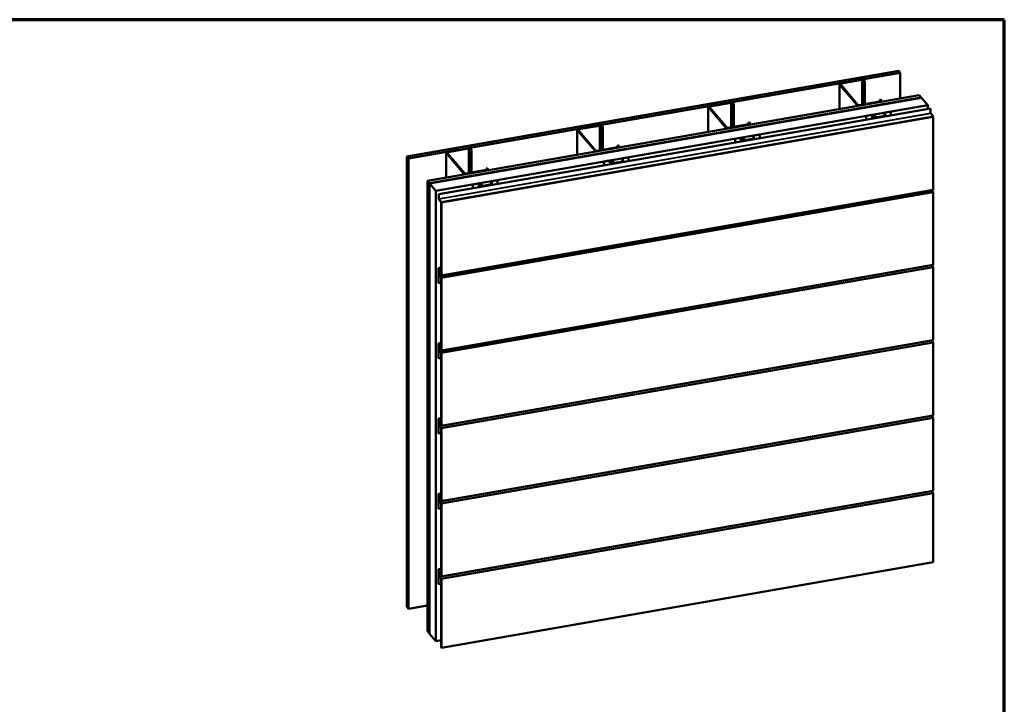
# Model space of a CAD drawing. Units: inches. Extents: x 4 to 250, y 4 to 160.
# Drawn here: x 138 to 250, y 82 to 160 of the extents above; entities that cross this region are included whole.
import ezdxf

# ---------------------------------------------------------------- set-up
doc = ezdxf.new("R2010")
doc.units = ezdxf.units.IN
doc.header["$LTSCALE"] = 15
doc.header["$MEASUREMENT"] = 0
for name, color, linetype, lineweight in [('Border (ANSI)', 7, 'Continuous', 70), ('Visible (ANSI)', 7, 'Continuous', 50), ('Visible Narrow (ANSI)', 7, 'Continuous', 35)]:
    doc.layers.add(name, color=color, linetype=linetype, lineweight=lineweight)

# ---------------------------------------------------------------- blocks, each defined once
blk = doc.blocks.new('Borders ATAS A Border')
at = {"layer": 'Border (ANSI)'}
for p, q in [((16.7, 10.7), (0.3, 10.7)), ((16.7, 0.3), (16.7, 10.7))]:
    blk.add_line(p, q, dxfattribs=at)

msp = doc.modelspace()

# ---------------------------------------------------------------- linework, layer by layer
at = {"layer": 'Visible (ANSI)'}
for p, q in [((182.46, 144.91), (238.47, 154.67)), ((238.65, 154.46), (182.63, 144.69)), ((234.23, 153.68), (231.88, 153.27)), ((238.47, 154.67), (238.65, 154.46)), ((238.65, 154.46), (238.65, 151.53)), ((231.72, 153.17), (231.72, 150.32)), ((231.74, 153.13), (233.72, 150.79)), ((233.83, 150.81), (231.85, 153.15)), ((231.92, 153.22), (234.27, 153.63)), ((234.43, 153.6), (234.52, 153.49)), ((234.52, 153.49), (234.63, 153.51)), ((234.52, 150.87), (234.52, 153.49)), ((234.63, 153.51), (234.54, 153.62)), ((234.63, 150.89), (234.63, 153.51)), ((184.79, 142.14), (240.81, 151.91)), ((185.02, 141.88), (241.03, 151.64)), ((241.03, 151.64), (185.02, 141.87)), ((185.03, 141.86), (241.05, 151.62)), ((241.05, 151.61), (185.04, 141.85)), ((241.03, 151.64), (240.81, 151.91)), ((241.03, 151.64), (241.03, 151.64)), ((241.03, 151.64), (241.05, 151.62)), ((241.05, 151.62), (241.05, 151.61)), ((241.05, 151.61), (241.77, 150.77)), ((185.75, 141.01), (241.77, 150.77)), ((186.08, 140.62), (242.1, 150.38)), ((186.09, 140.61), (242.11, 150.37)), ((216.78, 150.57), (216.78, 147.72)), ((216.8, 150.53), (218.78, 148.19)), ((218.89, 148.21), (216.91, 150.55)), ((219.29, 151.08), (216.94, 150.67)), ((216.98, 150.62), (219.33, 151.03)), ((219.49, 151), (219.58, 150.89)), ((219.58, 150.89), (219.69, 150.91)), ((219.58, 148.27), (219.58, 150.89)), ((219.69, 150.91), (219.6, 151.02)), ((219.69, 148.29), (219.69, 150.91)), ((236.34, 151.19), (233.98, 150.78)), ((234.03, 150.73), (236.38, 151.14)), ((236.31, 151.37), (236.42, 151.39)), ((236.31, 151.37), (236.4, 151.26)), ((236.31, 151.18), (236.31, 151.37)), ((236.52, 151.28), (236.42, 151.39)), ((236.53, 151.24), (236.53, 151.16)), ((241.77, 150.77), (241.77, 150.32)), ((242.1, 150.38), (242.11, 150.37)), ((242.11, 150.37), (242.11, 149.84)), ((234.77, 149.54), (235.39, 149.65)), ((234.77, 149.54), (234.77, 149.1)), ((234.77, 149.54), (234.78, 149.53)), ((234.78, 149.53), (235.4, 149.64)), ((234.78, 149.11), (234.78, 149.53)), ((235.53, 149.62), (235.9, 149.39)), ((235.55, 149.63), (235.92, 149.4)), ((235.96, 149.39), (236.91, 149.56)), ((235.97, 149.38), (236.92, 149.55)), ((236.93, 149.58), (236.86, 149.86)), ((236.86, 149.86), (236.86, 149.55)), ((236.96, 149.58), (236.89, 149.86)), ((236.95, 149.92), (237.57, 150.03)), ((236.96, 149.91), (237.58, 150.02)), ((236.96, 149.49), (236.96, 149.57)), ((237.57, 150.03), (237.58, 150.02)), ((237.58, 150.02), (237.58, 149.59)), ((242.12, 149.8), (242.38, 149.49)), ((242.4, 149.41), (242.4, 141.17)), ((204.35, 148.47), (202, 148.06)), ((202.04, 148.01), (204.4, 148.42)), ((204.55, 148.39), (204.64, 148.28)), ((204.64, 148.28), (204.76, 148.3)), ((204.64, 145.67), (204.64, 148.28)), ((204.76, 148.3), (204.66, 148.41)), ((204.76, 145.69), (204.76, 148.3)), ((221.4, 148.59), (219.05, 148.18)), ((219.09, 148.12), (221.44, 148.53)), ((221.37, 148.77), (221.49, 148.79)), ((221.37, 148.77), (221.47, 148.66)), ((221.37, 148.58), (221.37, 148.77)), ((221.58, 148.68), (221.49, 148.79)), ((221.59, 148.64), (221.59, 148.56)), ((201.85, 147.96), (201.85, 145.12)), ((201.86, 147.92), (203.84, 145.58)), ((203.95, 145.6), (201.97, 147.94)), ((219.83, 146.94), (220.45, 147.05)), ((219.83, 146.94), (219.83, 146.5)), ((219.83, 146.94), (219.84, 146.93)), ((219.84, 146.93), (220.46, 147.04)), ((219.84, 146.5), (219.84, 146.93)), ((220.59, 147.02), (220.96, 146.79)), ((220.61, 147.03), (220.98, 146.8)), ((221.02, 146.79), (221.97, 146.96)), ((221.03, 146.78), (221.98, 146.94)), ((221.93, 147.26), (221.93, 146.95)), ((221.99, 146.97), (221.93, 147.25)), ((222.02, 146.97), (221.95, 147.26)), ((222.01, 147.32), (222.63, 147.43)), ((222.02, 147.31), (222.64, 147.42)), ((222.02, 146.88), (222.02, 146.97)), ((222.63, 147.43), (222.64, 147.42)), ((222.64, 147.42), (222.64, 146.99)), ((189.42, 145.87), (187.06, 145.46)), ((187.11, 145.41), (189.46, 145.82)), ((189.82, 145.7), (189.73, 145.81)), ((206.46, 145.98), (204.11, 145.57)), ((204.15, 145.52), (206.5, 145.93)), ((206.44, 146.16), (206.55, 146.18)), ((206.44, 146.16), (206.53, 146.05)), ((206.44, 145.98), (206.44, 146.16)), ((206.64, 146.07), (206.55, 146.18)), ((206.66, 146.03), (206.66, 145.95)), ((182.46, 144.91), (182.46, 93.59)), ((182.63, 144.69), (182.46, 144.91)), ((182.63, 144.69), (182.63, 93.38)), ((186.91, 145.36), (186.91, 142.51)), ((186.93, 145.32), (188.9, 142.98)), ((189.02, 143), (187.04, 145.34)), ((189.61, 145.79), (189.71, 145.68)), ((189.71, 145.68), (189.82, 145.7)), ((189.71, 143.06), (189.71, 145.68)), ((189.82, 143.08), (189.82, 145.7)), ((207.08, 144.72), (207.7, 144.82)), ((207.09, 144.71), (207.71, 144.81)), ((207.7, 144.82), (207.71, 144.81)), ((207.71, 144.81), (207.71, 144.39)), ((191.5, 143.56), (191.61, 143.58)), ((191.7, 143.47), (191.61, 143.58)), ((204.9, 144.34), (205.52, 144.44)), ((204.9, 144.34), (204.9, 143.9)), ((204.9, 144.34), (204.91, 144.33)), ((204.91, 144.33), (205.53, 144.43)), ((204.91, 143.9), (204.91, 144.33)), ((205.66, 144.42), (206.02, 144.19)), ((205.68, 144.42), (206.05, 144.19)), ((206.09, 144.19), (207.03, 144.35)), ((206.1, 144.18), (207.04, 144.34)), ((206.99, 144.66), (206.99, 144.34)), ((207.05, 144.37), (206.99, 144.65)), ((207.08, 144.37), (207.02, 144.65)), ((207.08, 144.28), (207.08, 144.37)), ((191.52, 143.38), (189.17, 142.97)), ((189.21, 142.92), (191.57, 143.33)), ((191.5, 143.56), (191.59, 143.45)), ((191.5, 143.38), (191.5, 143.56)), ((191.72, 143.43), (191.72, 143.35)), ((184.79, 142.14), (185.02, 141.88)), ((184.79, 90.83), (184.79, 142.14)), ((185.02, 141.88), (185.02, 90.56)), ((185.02, 141.87), (185.03, 141.86)), ((185.02, 141.87), (185.02, 90.56)), ((185.03, 90.54), (185.03, 141.86)), ((185.04, 141.85), (185.75, 141.01)), ((185.04, 141.85), (185.04, 90.54)), ((189.96, 141.73), (190.58, 141.84)), ((189.96, 141.73), (189.96, 141.3)), ((189.96, 141.73), (189.97, 141.72)), ((189.97, 141.72), (190.59, 141.83)), ((189.97, 141.3), (189.97, 141.72)), ((190.72, 141.81), (191.09, 141.58)), ((190.74, 141.82), (191.11, 141.59)), ((191.15, 141.58), (192.09, 141.75)), ((191.16, 141.57), (192.1, 141.74)), ((192.05, 142.06), (192.05, 141.74)), ((192.12, 141.77), (192.05, 142.05)), ((192.14, 141.77), (192.08, 142.05)), ((192.14, 142.11), (192.76, 142.22)), ((192.14, 141.68), (192.14, 141.76)), ((192.15, 142.1), (192.77, 142.21)), ((192.76, 142.22), (192.77, 142.21)), ((192.77, 142.21), (192.77, 141.79)), ((185.75, 89.69), (185.75, 141.01)), ((186.08, 140.62), (186.09, 140.61)), ((186.08, 140.09), (186.08, 140.62)), ((186.09, 140.08), (186.09, 140.61)), ((242.39, 141.13), (186.37, 131.37)), ((242.22, 141.1), (242.38, 140.91)), ((242.4, 140.83), (242.4, 132.59)), ((186.36, 139.73), (186.1, 140.04)), ((186.36, 139.7), (186.1, 140.01)), ((186.37, 131.42), (186.37, 139.66)), ((186.39, 131.41), (186.39, 139.64)), ((242.39, 132.56), (186.37, 122.79)), ((242.22, 132.53), (242.38, 132.34)), ((186.03, 130.5), (186.03, 132.13)), ((186.05, 130.49), (186.05, 132.12)), ((186.06, 132.2), (186.37, 132.26)), ((186.08, 132.04), (186.11, 132.05)), ((186.08, 131.52), (186.08, 132.04)), ((186.08, 132.04), (186.09, 132.03)), ((186.09, 131.5), (186.09, 132.03)), ((186.09, 132.03), (186.11, 132.03)), ((186.36, 131.15), (186.1, 131.46)), ((186.36, 131.12), (186.1, 131.43)), ((186.11, 132.05), (186.11, 131.74)), ((186.12, 132.03), (186.12, 131.72)), ((186.13, 131.68), (186.36, 131.4)), ((186.13, 131.65), (186.36, 131.38)), ((242.4, 132.25), (242.4, 124.02)), ((186.03, 130.5), (186.05, 130.49)), ((186.37, 130.55), (186.05, 130.49)), ((186.37, 122.84), (186.37, 131.08)), ((186.39, 122.83), (186.39, 131.07)), ((186.03, 121.93), (186.03, 123.56)), ((186.05, 121.91), (186.05, 123.54)), ((186.06, 123.62), (186.37, 123.68)), ((186.08, 122.94), (186.08, 123.47)), ((186.08, 123.47), (186.11, 123.47)), ((186.08, 123.47), (186.09, 123.45)), ((186.09, 123.45), (186.11, 123.46)), ((186.09, 122.93), (186.09, 123.45)), ((186.11, 123.47), (186.11, 123.16)), ((186.12, 123.46), (186.12, 123.15)), ((242.39, 123.98), (186.37, 114.22)), ((242.22, 123.95), (242.38, 123.76)), ((242.4, 123.68), (242.4, 115.44)), ((186.36, 122.58), (186.1, 122.88)), ((186.36, 122.55), (186.1, 122.86)), ((186.13, 123.1), (186.36, 122.83)), ((186.13, 123.08), (186.36, 122.8)), ((186.37, 114.27), (186.37, 122.51)), ((186.39, 114.25), (186.39, 122.49)), ((186.03, 121.93), (186.05, 121.91)), ((186.37, 121.97), (186.05, 121.91)), ((186.03, 113.35), (186.03, 114.98)), ((186.05, 113.34), (186.05, 114.97)), ((186.06, 115.05), (186.37, 115.1)), ((186.08, 114.89), (186.11, 114.9)), ((186.08, 114.36), (186.08, 114.89)), ((186.08, 114.89), (186.09, 114.88)), ((186.09, 114.35), (186.09, 114.88)), ((186.09, 114.88), (186.11, 114.88)), ((186.11, 114.9), (186.11, 114.58)), ((186.12, 114.88), (186.12, 114.57)), ((186.13, 114.53), (186.36, 114.25)), ((186.13, 114.5), (186.36, 114.22)), ((242.39, 115.4), (186.37, 105.64)), ((242.22, 115.37), (242.38, 115.19)), ((242.4, 115.1), (242.4, 106.86)), ((186.03, 113.35), (186.05, 113.34)), ((186.37, 113.39), (186.05, 113.34)), ((186.36, 114), (186.1, 114.31)), ((186.36, 113.97), (186.1, 114.28)), ((186.37, 105.69), (186.37, 113.93)), ((186.39, 105.68), (186.39, 113.92)), ((242.39, 106.83), (186.37, 97.07)), ((242.22, 106.8), (242.38, 106.61)), ((186.03, 104.77), (186.03, 106.41)), ((186.05, 104.76), (186.05, 106.39)), ((186.06, 106.47), (186.37, 106.53)), ((186.08, 105.79), (186.08, 106.32)), ((186.08, 106.32), (186.11, 106.32)), ((186.08, 106.32), (186.09, 106.3)), ((186.09, 105.77), (186.09, 106.3)), ((186.09, 106.3), (186.11, 106.3)), ((186.36, 105.42), (186.1, 105.73)), ((186.36, 105.4), (186.1, 105.7)), ((186.11, 106.32), (186.11, 106.01)), ((186.12, 106.31), (186.12, 105.99)), ((186.13, 105.95), (186.36, 105.68)), ((186.13, 105.92), (186.36, 105.65)), ((242.4, 106.53), (242.4, 98.7)), ((186.03, 104.77), (186.05, 104.76)), ((186.37, 104.82), (186.05, 104.76)), ((186.37, 97.12), (186.37, 105.35)), ((186.39, 97.1), (186.39, 105.34)), ((186.39, 88.94), (242.4, 98.7)), ((186.03, 96.2), (186.03, 97.83)), ((186.05, 96.18), (186.05, 97.82)), ((186.06, 97.9), (186.37, 97.95)), ((186.08, 97.21), (186.08, 97.74)), ((186.08, 97.74), (186.11, 97.74)), ((186.08, 97.74), (186.09, 97.73)), ((186.09, 97.2), (186.09, 97.73)), ((186.09, 97.73), (186.11, 97.73)), ((186.11, 97.74), (186.11, 97.43)), ((186.12, 97.73), (186.12, 97.42)), ((186.36, 96.85), (186.1, 97.16)), ((186.36, 96.82), (186.1, 97.13)), ((186.13, 97.38), (186.36, 97.1)), ((186.13, 97.35), (186.36, 97.07)), ((186.37, 88.96), (186.37, 96.78)), ((186.39, 88.94), (186.39, 96.76)), ((186.03, 96.2), (186.05, 96.18)), ((186.37, 96.24), (186.05, 96.18)), ((182.46, 93.59), (182.63, 93.38)), ((182.63, 93.38), (184.79, 93.76)), ((184.79, 90.83), (185.02, 90.56)), ((185.02, 90.56), (185.02, 90.56)), ((185.02, 90.56), (185.03, 90.54)), ((185.03, 90.54), (185.04, 90.54)), ((185.04, 90.54), (185.75, 89.69)), ((185.75, 89.69), (186.37, 89.8)), ((186.37, 88.96), (186.39, 88.94))]:
    msp.add_line(p, q, dxfattribs=at)
for centre, major_axis, ratio, start_param, end_param in [((234.31, 153.58), (0.24, 0), 0.45399, 0.366519, 1.937315), ((231.96, 153.17), (-0.24, 0), 0.45399, 5.078908, 6.649704), ((231.96, 153.17), (-0.12, 0), 0.45399, 5.078908, 6.649704), ((234.31, 153.58), (0.12, 0), 0.45399, 0.366519, 1.937315), ((217.02, 150.57), (-0.24, 0), 0.45399, 5.078908, 6.649704), ((217.02, 150.57), (-0.12, 0), 0.45399, 5.078908, 6.649704), ((219.38, 150.98), (0.24, 0), 0.45399, 0.366519, 1.937315), ((219.38, 150.98), (0.12, 0), 0.45399, 0.366519, 1.937315), ((233.94, 150.83), (-0.24, 0), 0.45399, 0.366519, 1.937315), ((233.94, 150.83), (-0.12, 0), 0.45399, 0.366519, 1.937315), ((236.29, 151.24), (0.12, 0), 0.45399, 5.078908, 6.649704), ((236.29, 151.24), (0.24, 0), 0.45399, 5.078908, 6.649704), ((235.44, 149.59), (0.137, 0), 0.45399, 0.628319, 1.937315), ((235.44, 149.59), (0.111, 0), 0.45399, 0.628319, 1.937315), ((235.95, 149.41), (0.062, 0), 0.45399, 3.769911, 5.078908), ((235.95, 149.41), (0.036, 0), 0.45399, 3.769911, 5.078908), ((237, 149.86), (-0.137, 0), 0.45399, 5.078908, 6.387905), ((237, 149.86), (-0.111, 0), 0.45399, 5.078908, 6.387905), ((236.89, 149.57), (0.036, 0), 0.45399, 5.078908, 6.387905), ((236.89, 149.57), (0.062, 0), 0.45399, 5.078908, 6.387905), ((242.12, 149.83), (0.0055, -0.0315), 0.319308, 4.212795, 5.783591), ((242.38, 149.43), (0.011, -0.063), 0.319308, 1.071202, 2.641999), ((202.09, 147.96), (-0.24, 0), 0.45399, 5.078908, 6.649704), ((204.44, 148.37), (0.24, 0), 0.45399, 0.366519, 1.937315), ((204.44, 148.37), (0.12, 0), 0.45399, 0.366519, 1.937315), ((219, 148.23), (-0.24, 0), 0.45399, 0.366519, 1.937315), ((219, 148.23), (-0.12, 0), 0.45399, 0.366519, 1.937315), ((221.35, 148.64), (0.12, 0), 0.45399, 5.078908, 6.649704), ((221.35, 148.64), (0.24, 0), 0.45399, 5.078908, 6.649704), ((202.09, 147.96), (-0.12, 0), 0.45399, 5.078908, 6.649704), ((220.5, 146.99), (0.137, 0), 0.45399, 0.628319, 1.937315), ((220.5, 146.99), (0.111, 0), 0.45399, 0.628319, 1.937315), ((222.06, 147.26), (-0.137, 0), 0.45399, 5.078908, 6.387905), ((222.06, 147.26), (-0.111, 0), 0.45399, 5.078908, 6.387905), ((221.96, 146.97), (0.036, 0), 0.45399, 5.078908, 6.387905), ((221.96, 146.97), (0.062, 0), 0.45399, 5.078908, 6.387905), ((189.5, 145.77), (0.24, 0), 0.45399, 0.366519, 1.937315), ((189.5, 145.77), (0.12, 0), 0.45399, 0.366519, 1.937315), ((206.42, 146.03), (0.12, 0), 0.45399, 5.078908, 6.649704), ((206.42, 146.03), (0.24, 0), 0.45399, 5.078908, 6.649704), ((221.01, 146.81), (0.062, 0), 0.45399, 3.769911, 5.078908), ((221.01, 146.81), (0.036, 0), 0.45399, 3.769911, 5.078908), ((187.15, 145.36), (-0.24, 0), 0.45399, 5.078908, 6.649704), ((187.15, 145.36), (-0.12, 0), 0.45399, 5.078908, 6.649704), ((204.06, 145.62), (-0.24, 0), 0.45399, 0.366519, 1.937315), ((204.06, 145.62), (-0.12, 0), 0.45399, 0.366519, 1.937315), ((207.13, 144.66), (-0.137, 0), 0.45399, 5.078908, 6.387905), ((207.13, 144.66), (-0.111, 0), 0.45399, 5.078908, 6.387905), ((205.57, 144.39), (0.137, 0), 0.45399, 0.628319, 1.937315), ((205.57, 144.39), (0.111, 0), 0.45399, 0.628319, 1.937315), ((206.07, 144.2), (0.062, 0), 0.45399, 3.769911, 5.078908), ((206.07, 144.2), (0.036, 0), 0.45399, 3.769911, 5.078908), ((207.02, 144.37), (0.036, 0), 0.45399, 5.078908, 6.387905), ((207.02, 144.37), (0.062, 0), 0.45399, 5.078908, 6.387905), ((189.13, 143.02), (-0.24, 0), 0.45399, 0.366519, 1.937315), ((189.13, 143.02), (-0.12, 0), 0.45399, 0.366519, 1.937315), ((191.48, 143.43), (0.12, 0), 0.45399, 5.078908, 6.649704), ((191.48, 143.43), (0.24, 0), 0.45399, 5.078908, 6.649704), ((190.63, 141.78), (0.137, 0), 0.45399, 0.628319, 1.937315), ((190.63, 141.78), (0.111, 0), 0.45399, 0.628319, 1.937315), ((191.14, 141.6), (0.062, 0), 0.45399, 3.769911, 5.078908), ((191.14, 141.6), (0.036, 0), 0.45399, 3.769911, 5.078908), ((192.19, 142.06), (-0.137, 0), 0.45399, 5.078908, 6.387905), ((192.19, 142.06), (-0.111, 0), 0.45399, 5.078908, 6.387905), ((192.08, 141.76), (0.036, 0), 0.45399, 5.078908, 6.387905), ((192.08, 141.76), (0.062, 0), 0.45399, 5.078908, 6.387905), ((242.38, 140.86), (0.011, -0.063), 0.319308, 1.071202, 2.641999), ((242.38, 141.19), (0.011, -0.063), 0.319308, 0, 1.071202), ((186.1, 140.06), (-0.011, 0.063), 0.319308, 1.071202, 2.641999), ((186.1, 140.06), (-0.0055, 0.0315), 0.319308, 1.071202, 2.641999), ((186.36, 139.67), (-0.011, 0.063), 0.319308, 4.212795, 5.783591), ((186.36, 139.67), (-0.0055, 0.0315), 0.319308, 4.212795, 5.783591), ((242.38, 132.62), (0.011, -0.063), 0.319308, 0, 1.071202), ((186.08, 132.08), (-0.02, 0.116), 0.319308, 5.783591, 7.354387), ((186.08, 132.08), (-0.0148, 0.0847), 0.319308, 5.783591, 7.354387), ((186.08, 132.08), (0.02, -0.116), 0.319308, 1.071202, 2.641999), ((186.08, 132.08), (0.0148, -0.0847), 0.319308, 1.071202, 2.641999), ((186.1, 131.49), (-0.011, 0.063), 0.319308, 1.071202, 2.641999), ((186.1, 131.49), (-0.0055, 0.0315), 0.319308, 1.071202, 2.641999), ((186.13, 131.71), (0.011, -0.063), 0.319308, 4.212795, 5.783591), ((186.13, 131.71), (0.0055, -0.0315), 0.319308, 4.212795, 5.783591), ((186.36, 131.43), (0.0055, -0.0315), 0.319308, 5.783591, 7.354387), ((186.36, 131.43), (0.011, -0.063), 0.319308, 5.783591, 7.354387), ((242.38, 132.28), (0.011, -0.063), 0.319308, 1.071202, 2.641999), ((186.36, 131.1), (-0.011, 0.063), 0.319308, 4.212795, 5.783591), ((186.36, 131.1), (-0.0055, 0.0315), 0.319308, 4.212795, 5.783591), ((186.08, 123.51), (-0.02, 0.116), 0.319308, 5.783591, 7.354387), ((186.08, 123.51), (-0.0148, 0.0847), 0.319308, 5.783591, 7.354387), ((186.08, 123.51), (0.02, -0.116), 0.319308, 1.071202, 2.641999), ((186.08, 123.51), (0.0148, -0.0847), 0.319308, 1.071202, 2.641999), ((242.38, 123.71), (0.011, -0.063), 0.319308, 1.071202, 2.641999), ((242.38, 124.04), (0.011, -0.063), 0.319308, 0, 1.071202), ((186.1, 122.91), (-0.011, 0.063), 0.319308, 1.071202, 2.641999), ((186.1, 122.91), (-0.0055, 0.0315), 0.319308, 1.071202, 2.641999), ((186.13, 123.13), (0.011, -0.063), 0.319308, 4.212795, 5.783591), ((186.13, 123.13), (0.0055, -0.0315), 0.319308, 4.212795, 5.783591), ((186.36, 122.86), (0.0055, -0.0315), 0.319308, 5.783591, 7.354387), ((186.36, 122.86), (0.011, -0.063), 0.319308, 5.783591, 7.354387), ((186.36, 122.52), (-0.011, 0.063), 0.319308, 4.212795, 5.783591), ((186.36, 122.52), (-0.0055, 0.0315), 0.319308, 4.212795, 5.783591), ((186.08, 114.93), (-0.02, 0.116), 0.319308, 5.783591, 7.354387), ((186.08, 114.93), (-0.0148, 0.0847), 0.319308, 5.783591, 7.354387), ((186.08, 114.93), (0.02, -0.116), 0.319308, 1.071202, 2.641999), ((186.08, 114.93), (0.0148, -0.0847), 0.319308, 1.071202, 2.641999), ((186.13, 114.56), (0.011, -0.063), 0.319308, 4.212795, 5.783591), ((186.13, 114.56), (0.0055, -0.0315), 0.319308, 4.212795, 5.783591), ((242.38, 115.13), (0.011, -0.063), 0.319308, 1.071202, 2.641999), ((242.38, 115.47), (0.011, -0.063), 0.319308, 0, 1.071202), ((186.1, 114.34), (-0.011, 0.063), 0.319308, 1.071202, 2.641999), ((186.1, 114.34), (-0.0055, 0.0315), 0.319308, 1.071202, 2.641999), ((186.36, 114.28), (0.0055, -0.0315), 0.319308, 5.783591, 7.354387), ((186.36, 114.28), (0.011, -0.063), 0.319308, 5.783591, 7.354387), ((186.36, 113.94), (-0.011, 0.063), 0.319308, 4.212795, 5.783591), ((186.36, 113.94), (-0.0055, 0.0315), 0.319308, 4.212795, 5.783591), ((242.38, 106.55), (0.011, -0.063), 0.319308, 1.071202, 2.641999), ((242.38, 106.89), (0.011, -0.063), 0.319308, 0, 1.071202), ((186.08, 106.36), (-0.02, 0.116), 0.319308, 5.783591, 7.354387), ((186.08, 106.36), (-0.0148, 0.0847), 0.319308, 5.783591, 7.354387), ((186.08, 106.36), (0.02, -0.116), 0.319308, 1.071202, 2.641999), ((186.08, 106.36), (0.0148, -0.0847), 0.319308, 1.071202, 2.641999), ((186.1, 105.76), (-0.011, 0.063), 0.319308, 1.071202, 2.641999), ((186.1, 105.76), (-0.0055, 0.0315), 0.319308, 1.071202, 2.641999), ((186.13, 105.98), (0.011, -0.063), 0.319308, 4.212795, 5.783591), ((186.13, 105.98), (0.0055, -0.0315), 0.319308, 4.212795, 5.783591), ((186.36, 105.7), (0.0055, -0.0315), 0.319308, 5.783591, 7.354387), ((186.36, 105.7), (0.011, -0.063), 0.319308, 5.783591, 7.354387), ((186.36, 105.37), (-0.011, 0.063), 0.319308, 4.212795, 5.783591), ((186.36, 105.37), (-0.0055, 0.0315), 0.319308, 4.212795, 5.783591), ((186.08, 97.78), (-0.02, 0.116), 0.319308, 5.783591, 7.354387), ((186.08, 97.78), (-0.0148, 0.0847), 0.319308, 5.783591, 7.354387), ((186.08, 97.78), (0.02, -0.116), 0.319308, 1.071202, 2.641999), ((186.08, 97.78), (0.0148, -0.0847), 0.319308, 1.071202, 2.641999), ((186.1, 97.18), (-0.011, 0.063), 0.319308, 1.071202, 2.641999), ((186.1, 97.18), (-0.0055, 0.0315), 0.319308, 1.071202, 2.641999), ((186.13, 97.4), (0.011, -0.063), 0.319308, 4.212795, 5.783591), ((186.13, 97.4), (0.0055, -0.0315), 0.319308, 4.212795, 5.783591), ((186.36, 97.13), (0.0055, -0.0315), 0.319308, 5.783591, 7.354387), ((186.36, 97.13), (0.011, -0.063), 0.319308, 5.783591, 7.354387), ((186.36, 96.79), (-0.011, 0.063), 0.319308, 4.212795, 5.783591), ((186.36, 96.79), (-0.0055, 0.0315), 0.319308, 4.212795, 5.783591)]:
    msp.add_ellipse(centre, major_axis=major_axis, ratio=ratio, start_param=start_param, end_param=end_param, dxfattribs=at)
at = {"layer": 'Visible Narrow (ANSI)'}
for p, q in [((234.23, 153.68), (234.27, 153.63)), ((231.74, 153.13), (231.85, 153.15)), ((231.74, 150.32), (231.74, 153.13)), ((231.88, 153.27), (231.92, 153.22)), ((231.92, 153.22), (231.92, 153.07)), ((234.27, 153.63), (234.27, 150.83)), ((234.54, 153.62), (234.43, 153.6)), ((234.43, 153.6), (234.43, 150.86)), ((216.8, 150.53), (216.91, 150.55)), ((216.8, 147.72), (216.8, 150.53)), ((216.94, 150.67), (216.98, 150.62)), ((216.98, 150.62), (216.98, 150.47)), ((219.29, 151.08), (219.33, 151.03)), ((219.33, 151.03), (219.33, 148.23)), ((219.6, 151.02), (219.49, 151)), ((219.49, 151), (219.49, 148.25)), ((233.72, 150.79), (233.83, 150.81)), ((233.72, 150.67), (233.72, 150.79)), ((234.03, 150.73), (233.98, 150.78)), ((234.03, 150.72), (234.03, 150.73)), ((236.38, 151.14), (236.34, 151.19)), ((236.38, 151.13), (236.38, 151.14)), ((236.52, 151.28), (236.4, 151.26)), ((236.4, 151.26), (236.4, 151.22)), ((186.09, 140.08), (242.11, 149.84)), ((186.1, 140.04), (242.12, 149.8)), ((186.36, 139.73), (242.38, 149.49)), ((186.39, 139.64), (242.4, 149.41)), ((235.39, 149.65), (235.4, 149.64)), ((235.4, 149.64), (235.4, 149.21)), ((235.55, 149.63), (235.53, 149.62)), ((235.53, 149.62), (235.53, 149.24)), ((235.92, 149.4), (235.9, 149.39)), ((235.9, 149.39), (235.9, 149.3)), ((235.96, 149.39), (235.97, 149.38)), ((235.97, 149.38), (235.97, 149.31)), ((236.86, 149.55), (236.86, 149.86)), ((236.86, 149.86), (236.89, 149.86)), ((236.91, 149.56), (236.92, 149.55)), ((236.92, 149.55), (236.92, 149.48)), ((236.93, 149.57), (236.93, 149.58)), ((236.93, 149.58), (236.96, 149.58)), ((236.95, 149.92), (236.96, 149.91)), ((236.96, 149.91), (236.96, 149.49)), ((202, 148.06), (202.04, 148.01)), ((204.35, 148.47), (204.4, 148.42)), ((204.4, 148.42), (204.4, 145.62)), ((204.66, 148.41), (204.55, 148.39)), ((204.55, 148.39), (204.55, 145.65)), ((218.78, 148.19), (218.89, 148.21)), ((218.78, 148.07), (218.78, 148.19)), ((219.09, 148.12), (219.05, 148.18)), ((219.09, 148.12), (219.09, 148.12)), ((221.44, 148.53), (221.4, 148.59)), ((221.44, 148.53), (221.44, 148.53)), ((221.58, 148.68), (221.47, 148.66)), ((221.47, 148.66), (221.47, 148.62)), ((201.86, 147.92), (201.97, 147.94)), ((201.86, 145.12), (201.86, 147.92)), ((202.04, 148.01), (202.04, 147.86)), ((220.45, 147.05), (220.46, 147.04)), ((220.46, 147.04), (220.46, 146.61)), ((220.61, 147.03), (220.59, 147.02)), ((220.59, 147.02), (220.59, 146.63)), ((221.93, 147.25), (221.95, 147.26)), ((221.93, 146.95), (221.93, 147.25)), ((221.97, 146.96), (221.98, 146.94)), ((221.98, 146.94), (221.98, 146.88)), ((221.99, 146.97), (221.99, 146.97)), ((221.99, 146.97), (222.02, 146.97)), ((222.01, 147.32), (222.02, 147.31)), ((222.02, 147.31), (222.02, 146.88)), ((189.42, 145.87), (189.46, 145.82)), ((189.46, 145.82), (189.46, 143.02)), ((189.73, 145.81), (189.61, 145.79)), ((206.5, 145.93), (206.46, 145.98)), ((206.5, 145.93), (206.5, 145.93)), ((206.64, 146.07), (206.53, 146.05)), ((206.53, 146.05), (206.53, 146.01)), ((220.98, 146.8), (220.96, 146.79)), ((220.96, 146.79), (220.96, 146.7)), ((221.02, 146.79), (221.03, 146.78)), ((221.03, 146.78), (221.03, 146.71)), ((186.93, 145.32), (187.04, 145.34)), ((186.93, 142.52), (186.93, 145.32)), ((187.06, 145.46), (187.11, 145.41)), ((187.11, 145.41), (187.11, 145.26)), ((189.61, 145.79), (189.61, 143.05)), ((203.84, 145.58), (203.95, 145.6)), ((203.84, 145.46), (203.84, 145.58)), ((204.15, 145.52), (204.11, 145.57)), ((204.15, 145.52), (204.15, 145.52)), ((207.08, 144.72), (207.09, 144.71)), ((207.09, 144.71), (207.09, 144.28)), ((205.52, 144.44), (205.53, 144.43)), ((205.53, 144.43), (205.53, 144.01)), ((205.66, 144.42), (205.66, 144.03)), ((205.68, 144.42), (205.66, 144.42)), ((206.02, 144.19), (206.02, 144.1)), ((206.05, 144.19), (206.02, 144.19)), ((206.09, 144.19), (206.1, 144.18)), ((206.1, 144.18), (206.1, 144.11)), ((206.99, 144.34), (206.99, 144.65)), ((206.99, 144.65), (207.02, 144.65)), ((207.03, 144.35), (207.04, 144.34)), ((207.04, 144.34), (207.04, 144.27)), ((207.05, 144.37), (207.05, 144.37)), ((207.05, 144.37), (207.08, 144.37)), ((188.9, 142.98), (189.02, 143)), ((188.9, 142.86), (188.9, 142.98)), ((189.21, 142.92), (189.17, 142.97)), ((189.21, 142.91), (189.21, 142.92)), ((191.57, 143.33), (191.52, 143.38)), ((191.57, 143.32), (191.57, 143.33)), ((191.7, 143.47), (191.59, 143.45)), ((191.59, 143.45), (191.59, 143.41)), ((190.58, 141.84), (190.59, 141.83)), ((190.59, 141.83), (190.59, 141.41)), ((190.74, 141.82), (190.72, 141.81)), ((190.72, 141.81), (190.72, 141.43)), ((191.11, 141.59), (191.09, 141.58)), ((191.09, 141.58), (191.09, 141.49)), ((191.15, 141.58), (191.16, 141.57)), ((191.16, 141.57), (191.16, 141.5)), ((192.05, 141.74), (192.05, 142.05)), ((192.05, 142.05), (192.08, 142.05)), ((192.09, 141.75), (192.1, 141.74)), ((192.1, 141.74), (192.1, 141.67)), ((192.12, 141.76), (192.12, 141.77)), ((192.12, 141.77), (192.14, 141.77)), ((192.14, 142.11), (192.15, 142.1)), ((192.15, 142.1), (192.15, 141.68)), ((186.36, 131.15), (242.38, 140.91)), ((186.39, 131.41), (242.4, 141.17)), ((186.39, 131.07), (242.4, 140.83)), ((186.08, 140.09), (186.09, 140.08)), ((186.1, 140.01), (186.1, 140.04)), ((186.36, 139.7), (186.36, 139.73)), ((186.37, 139.66), (186.39, 139.64)), ((186.39, 122.83), (242.4, 132.59)), ((186.03, 132.13), (186.05, 132.12)), ((186.05, 132.12), (186.09, 132.13)), ((186.08, 132.19), (186.08, 132.16)), ((186.08, 131.52), (186.09, 131.5)), ((186.09, 131.5), (186.24, 131.53)), ((186.1, 131.46), (186.27, 131.49)), ((186.1, 131.43), (186.1, 131.46)), ((186.12, 132.03), (186.11, 132.05)), ((186.12, 131.72), (186.11, 131.74)), ((186.37, 132.08), (186.12, 132.03)), ((186.37, 131.77), (186.12, 131.72)), ((186.37, 131.72), (186.13, 131.68)), ((186.13, 131.68), (186.13, 131.65)), ((186.36, 122.58), (242.38, 132.34)), ((186.37, 131.41), (186.36, 131.4)), ((186.36, 131.4), (186.36, 131.38)), ((186.37, 131.42), (186.39, 131.41)), ((186.39, 122.49), (242.4, 132.25)), ((186.36, 131.12), (186.36, 131.15)), ((186.37, 131.08), (186.39, 131.07)), ((186.03, 123.56), (186.05, 123.54)), ((186.05, 123.54), (186.09, 123.55)), ((186.08, 123.61), (186.08, 123.58)), ((186.12, 123.46), (186.11, 123.47)), ((186.37, 123.5), (186.12, 123.46)), ((186.36, 114), (242.38, 123.76)), ((186.39, 114.25), (242.4, 124.02)), ((186.39, 113.92), (242.4, 123.68)), ((186.08, 122.94), (186.09, 122.93)), ((186.09, 122.93), (186.24, 122.95)), ((186.1, 122.88), (186.27, 122.91)), ((186.1, 122.86), (186.1, 122.88)), ((186.12, 123.15), (186.11, 123.16)), ((186.37, 123.19), (186.12, 123.15)), ((186.37, 123.15), (186.13, 123.1)), ((186.13, 123.1), (186.13, 123.08)), ((186.37, 122.83), (186.36, 122.83)), ((186.36, 122.83), (186.36, 122.8)), ((186.36, 122.55), (186.36, 122.58)), ((186.37, 122.84), (186.39, 122.83)), ((186.37, 122.51), (186.39, 122.49)), ((186.03, 114.98), (186.05, 114.97)), ((186.05, 114.97), (186.09, 114.98)), ((186.08, 115.04), (186.08, 115.01)), ((186.12, 114.88), (186.11, 114.9)), ((186.12, 114.57), (186.11, 114.58)), ((186.37, 114.93), (186.12, 114.88)), ((186.37, 114.61), (186.12, 114.57)), ((186.37, 114.57), (186.13, 114.53)), ((186.13, 114.53), (186.13, 114.5)), ((186.36, 105.42), (242.38, 115.19)), ((186.39, 105.68), (242.4, 115.44)), ((186.39, 105.34), (242.4, 115.1)), ((186.08, 114.36), (186.09, 114.35)), ((186.09, 114.35), (186.24, 114.37)), ((186.1, 114.31), (186.27, 114.34)), ((186.1, 114.28), (186.1, 114.31)), ((186.37, 114.25), (186.36, 114.25)), ((186.36, 114.25), (186.36, 114.22)), ((186.36, 113.97), (186.36, 114)), ((186.37, 114.27), (186.39, 114.25)), ((186.37, 113.93), (186.39, 113.92)), ((186.36, 96.85), (242.38, 106.61)), ((186.39, 97.1), (242.4, 106.86)), ((186.03, 106.41), (186.05, 106.39)), ((186.05, 106.39), (186.09, 106.4)), ((186.08, 106.46), (186.08, 106.43)), ((186.08, 105.79), (186.09, 105.77)), ((186.09, 105.77), (186.24, 105.8)), ((186.1, 105.73), (186.27, 105.76)), ((186.1, 105.7), (186.1, 105.73)), ((186.12, 106.31), (186.11, 106.32)), ((186.12, 105.99), (186.11, 106.01)), ((186.37, 106.35), (186.12, 106.31)), ((186.37, 106.04), (186.12, 105.99)), ((186.37, 105.99), (186.13, 105.95)), ((186.13, 105.95), (186.13, 105.92)), ((186.37, 105.68), (186.36, 105.68)), ((186.36, 105.68), (186.36, 105.65)), ((186.37, 105.69), (186.39, 105.68)), ((186.39, 96.76), (242.4, 106.53)), ((186.36, 105.4), (186.36, 105.42)), ((186.37, 105.35), (186.39, 105.34)), ((186.03, 97.83), (186.05, 97.82)), ((186.05, 97.82), (186.09, 97.82)), ((186.08, 97.89), (186.08, 97.86)), ((186.12, 97.73), (186.11, 97.74)), ((186.37, 97.77), (186.12, 97.73)), ((186.08, 97.21), (186.09, 97.2)), ((186.09, 97.2), (186.24, 97.22)), ((186.1, 97.16), (186.27, 97.18)), ((186.1, 97.13), (186.1, 97.16)), ((186.12, 97.42), (186.11, 97.43)), ((186.37, 97.46), (186.12, 97.42)), ((186.37, 97.42), (186.13, 97.38)), ((186.13, 97.38), (186.13, 97.35)), ((186.37, 97.1), (186.36, 97.1)), ((186.36, 97.1), (186.36, 97.07)), ((186.36, 96.82), (186.36, 96.85)), ((186.37, 97.12), (186.39, 97.1)), ((186.37, 96.78), (186.39, 96.76))]:
    msp.add_line(p, q, dxfattribs=at)

# ---------------------------------------------------------------- block references
at = {"xscale": 15, "yscale": 15, "zscale": 15}
msp.add_blockref('Borders ATAS A Border', (0, 0), dxfattribs=at)

doc.saveas('drawing.dxf')
